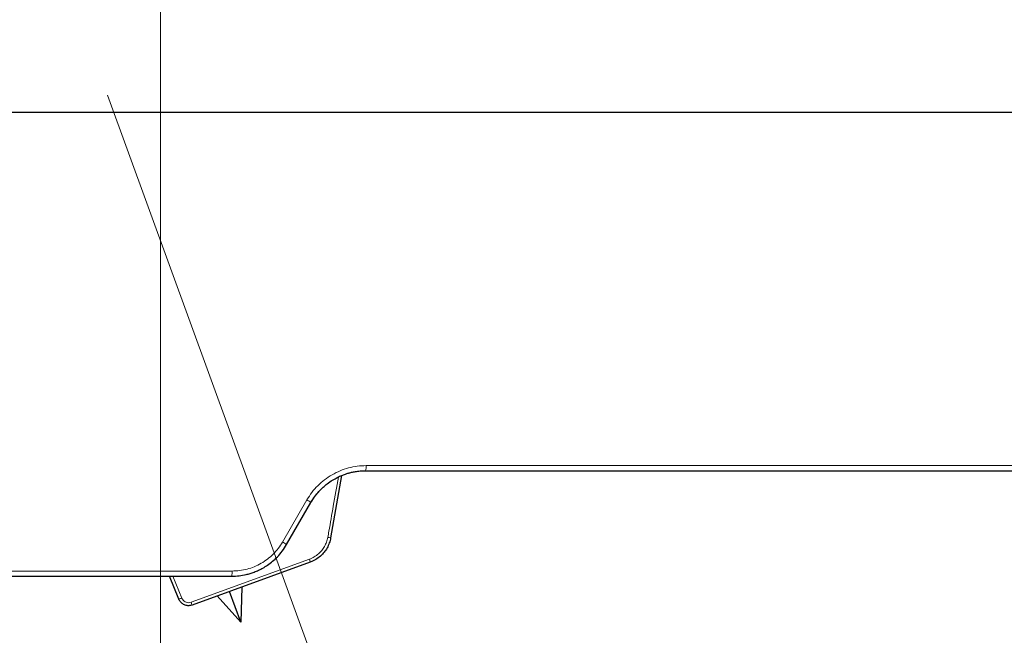
# Model space of a CAD drawing. Units: millimetres. Extents: x 21 to 201, y 9 to 287.
# Drawn here: x 142 to 155, y 177 to 185 of the extents above; entities that cross this region are included whole.
import ezdxf

# ---------------------------------------------------------------- set-up
doc = ezdxf.new("R2010")
doc.units = ezdxf.units.MM
doc.styles.add('SLDTEXTSTYLE0', font='TXT', dxfattribs={"width": 0.7, "bigfont": 'bigfont'})
doc.dimstyles.new('SLDDIMSTYLE0', dxfattribs={"dimtxt": 2.728516, "dimasz": 2.5, "dimexe": 0, "dimexo": 0.0625, "dimgap": 0.682129, "dimtad": 3, "dimdec": 1, "dimlfac": 7, "dimrnd": 1e-09, "dimzin": 12, "dimdsep": 46, "dimtxsty": 'SLDTEXTSTYLE0', "dimblk1": 'OPEN30', "dimblk2": 'OPEN30', "dimsah": 1, "dimcen": 0.09, "dimadec": 0, "dimazin": 3, "dimtfac": 1, "dimtdec": 1, "dimtofl": 0, "dimtmove": 0, "dimatfit": 3, "dimldrblk": 'OPEN30', "dimfxl": 1, "dimfrac": 2, "dimtolj": 1, "dimtzin": 12, "dimarcsym": 0})
doc.dimstyles.new('SLDDIMSTYLE1', dxfattribs={"dimtxt": 2.728516, "dimasz": 2.5, "dimexe": 0, "dimexo": 0.0625, "dimgap": 0.682129, "dimtad": 3, "dimdec": 1, "dimlfac": 7, "dimrnd": 1e-09, "dimzin": 12, "dimdsep": 46, "dimtxsty": 'SLDTEXTSTYLE0', "dimblk1": 'OPEN30', "dimblk2": 'OPEN30', "dimsah": 1, "dimcen": 0.09, "dimadec": 0, "dimazin": 3, "dimtol": 1, "dimtp": 3, "dimtm": 3, "dimtfac": 1, "dimtdec": 1, "dimtofl": 0, "dimtmove": 0, "dimatfit": 3, "dimldrblk": 'OPEN30', "dimfxl": 1, "dimfrac": 2, "dimtolj": 1, "dimarcsym": 0})
doc.dimstyles.new('SLDDIMSTYLE4', dxfattribs={"dimtxt": 2.728516, "dimasz": 2.5, "dimexe": 0, "dimexo": 0.0625, "dimgap": 0.682129, "dimtad": 3, "dimdec": 4, "dimlfac": 7, "dimzin": 12, "dimdsep": 46, "dimtxsty": 'SLDTEXTSTYLE0', "dimblk1": 'OPEN30', "dimblk2": 'OPEN30', "dimsah": 1, "dimcen": 0.09, "dimazin": 3, "dimtfac": 1, "dimtofl": 0, "dimtmove": 0, "dimatfit": 3, "dimldrblk": 'OPEN30', "dimfxl": 1, "dimfrac": 2, "dimtolj": 1, "dimtzin": 12, "dimarcsym": 0})

# ---------------------------------------------------------------- blocks, each defined once
blk = doc.blocks.new('_Open30')
at = {"color": 0, "linetype": 'ByBlock', "lineweight": -2}
for p, q in [((-1, 0.267949), (0, 0)), ((0, 0), (-1, -0.267949)), ((0, 0), (-1, 0))]:
    blk.add_line(p, q, dxfattribs=at)
blk = doc.blocks.new('_D_1')
at = {"color": 7, "linetype": 'Continuous', "lineweight": 18}
for p, q in [((153.146, 210.709), (178.563, 210.709)), ((177.563, 156.839), (177.563, 210.709)), ((170.736, 192.127), (170.736, 192.843)), ((170.736, 192.843), (173.911, 192.843)), ((173.911, 192.843), (173.911, 192.127)), ((170.736, 172.411), (170.736, 171.695)), ((173.911, 171.695), (173.911, 172.411)), ((170.736, 171.695), (173.911, 171.695)), ((148.414, 156.839), (178.563, 156.839))]:
    blk.add_line(p, q, dxfattribs=at)
at = {"color": 7, "linetype": 'Continuous', "lineweight": 18, "xscale": 2.5, "yscale": 2.5}
for p, rotation in [((177.563, 210.709, -0.001), 90), ((177.563, 156.839, -0.001), 270)]:
    blk.add_blockref('_Open30', p, dxfattribs=dict(at, rotation=rotation))
at = {"color": 7, "linetype": 'Continuous', "lineweight": 18, "char_height": 2.3813, "attachment_point": 1, "rotation": 90, "style": 'SLDTEXTSTYLE0'}
for s, insert in [('±0.118', (170.841, 181.811)), ('±3', (174.494, 183.72)), ('377.1', (174.494, 175.908)), ('14.846', (170.841, 172.411))]:
    blk.add_mtext(s, dxfattribs=dict(at, insert=insert))
blk = doc.blocks.new('_D_2')
at = {"color": 7, "linetype": 'Continuous', "lineweight": 18}
for p, q in [((131.283, 245.353), (130.567, 245.353)), ((130.567, 245.353), (130.567, 242.178)), ((139.864, 245.353), (140.58, 245.353)), ((140.58, 245.353), (140.58, 242.178)), ((130.567, 242.178), (131.283, 242.178)), ((140.58, 242.178), (139.864, 242.178)), ((108.7, 197.712), (108.7, 239.526)), ((165.842, 185.209), (165.842, 239.526)), ((165.842, 238.526), (108.7, 238.526))]:
    blk.add_line(p, q, dxfattribs=at)
at = {"color": 7, "linetype": 'Continuous', "lineweight": 18, "xscale": 2.5, "yscale": 2.5, "rotation": 180}
blk.add_blockref('_Open30', (108.7, 238.526, -0.001), dxfattribs=at)
at = {"color": 7, "linetype": 'Continuous', "lineweight": 18, "xscale": 2.5, "yscale": 2.5}
blk.add_blockref('_Open30', (165.842, 238.526, -0.001), dxfattribs=at)
at = {"color": 7, "linetype": 'Continuous', "lineweight": 18, "char_height": 2.3813, "attachment_point": 1, "style": 'SLDTEXTSTYLE0'}
for s, insert in [('15.748', (131.283, 245.248)), ('400', (133.192, 241.596))]:
    blk.add_mtext(s, dxfattribs=dict(at, insert=insert))
blk = doc.blocks.new('_D_3')
at = {"color": 7, "linetype": 'Continuous', "lineweight": 18}
for p, q in [((140.592, 222.489), (192.233, 222.489)), ((191.233, 222.489), (191.233, 156.839)), ((184.405, 198.683), (184.405, 199.399)), ((184.405, 199.399), (187.58, 199.399)), ((187.58, 199.399), (187.58, 198.683)), ((184.405, 178.968), (184.405, 178.252)), ((187.58, 178.252), (187.58, 178.968)), ((184.405, 178.252), (187.58, 178.252)), ((148.414, 156.839), (192.233, 156.839))]:
    blk.add_line(p, q, dxfattribs=at)
at = {"color": 7, "linetype": 'Continuous', "lineweight": 18, "xscale": 2.5, "yscale": 2.5}
for p, rotation in [((191.233, 222.489, -0.001), 90), ((191.233, 156.839, -0.001), 270)]:
    blk.add_blockref('_Open30', p, dxfattribs=dict(at, rotation=rotation))
at = {"color": 7, "linetype": 'Continuous', "lineweight": 18, "char_height": 2.3813, "attachment_point": 1, "rotation": 90, "style": 'SLDTEXTSTYLE0'}
for s, insert in [('±0.118', (184.511, 188.367)), ('±3', (188.163, 190.277)), ('459.6', (188.163, 182.464)), ('18.093', (184.511, 178.968))]:
    blk.add_mtext(s, dxfattribs=dict(at, insert=insert))
blk = doc.blocks.new('_D_6')
at = {"color": 7, "linetype": 'Continuous', "lineweight": 18}
for p, q in [((143.842, 204.566), (143.842, 149.242)), ((153.032, 157.218), (155.206, 151.246))]:
    blk.add_line(p, q, dxfattribs=at)
blk.add_arc((143.842, 182.467), 32.225, 270, 290, dxfattribs=at)
at = {"color": 7, "linetype": 'Continuous', "lineweight": 18, "xscale": 2.5, "yscale": 2.5}
for p, rotation in [((154.864, 152.185, -0.001), 17.7819461056), ((143.842, 150.242, -0.001), 182.2180538944)]:
    blk.add_blockref('_Open30', p, dxfattribs=dict(at, rotation=rotation))
at = {"color": 7, "linetype": 'Continuous', "lineweight": 18, "insert": (146.966, 153.306), "char_height": 2.3813, "attachment_point": 1, "rotation": 12.3284, "style": 'SLDTEXTSTYLE0'}
blk.add_mtext('20°', dxfattribs=at)
blk = doc.blocks.new('_D_7')
at = {"color": 7, "linetype": 'Continuous', "lineweight": 18}
for p, q in [((165.842, 183.209), (165.842, 138.601)), ((121.287, 171.987), (121.287, 138.601)), ((139.489, 146.428), (138.773, 146.428)), ((138.773, 146.428), (138.773, 143.253)), ((148.07, 146.428), (148.786, 146.428)), ((148.786, 146.428), (148.786, 143.253)), ((138.773, 143.253), (139.489, 143.253)), ((148.786, 143.253), (148.07, 143.253)), ((121.287, 139.601), (165.842, 139.601))]:
    blk.add_line(p, q, dxfattribs=at)
at = {"color": 7, "linetype": 'Continuous', "lineweight": 18, "xscale": 2.5, "yscale": 2.5, "rotation": 180}
blk.add_blockref('_Open30', (121.287, 139.601, -0.001), dxfattribs=at)
at = {"color": 7, "linetype": 'Continuous', "lineweight": 18, "xscale": 2.5, "yscale": 2.5}
blk.add_blockref('_Open30', (165.842, 139.601, -0.001), dxfattribs=at)
at = {"color": 7, "linetype": 'Continuous', "lineweight": 18, "char_height": 2.3813, "attachment_point": 1, "style": 'SLDTEXTSTYLE0'}
for s, insert in [('12.279', (139.489, 146.323)), ('311.9', (140.283, 142.671))]:
    blk.add_mtext(s, dxfattribs=dict(at, insert=insert))
blk = doc.blocks.new('SW_CENTERMARKSYMBOL_0')
at = {"color": 0, "linetype": 'Continuous', "lineweight": 18}
blk.add_line((-0.244, 0.671), (-4.783, 13.142), dxfattribs=at)

msp = doc.modelspace()

# ---------------------------------------------------------------- linework, layer by layer
at = {"color": 7, "linetype": 'Continuous', "lineweight": 25}
for p, q in [((121.842497, 184.209113), (155.824556, 184.209113)), ((146.294122, 179.288594), (146.145011, 178.442941)), ((145.54876, 178.352448), (145.878729, 178.923972)), ((145.86953, 178.114636), (144.270946, 177.532799)), ((144.089631, 177.613526), (143.964434, 177.923399)), ((144.942015, 177.777048), (144.927189, 177.300373)), ((144.927189, 177.300373), (144.609608, 177.656062)), ((144.927189, 177.300373), (144.775723, 177.716523))]:
    msp.add_line(p, q, dxfattribs=at)
at = {"color": 8, "linetype": 'Continuous', "lineweight": 18}
for p, q in [((146.626571, 179.422152), (161.276893, 179.422152)), ((145.49273, 178.386438), (145.823706, 178.957866)), ((145.548868, 178.35197), (145.878767, 178.923399)), ((145.511076, 178.295683), (145.548868, 178.35197)), ((144.255728, 177.571276), (145.857704, 178.154348)), ((124.810407, 177.993581), (144.80987, 177.993581)), ((144.009119, 177.923399), (144.128609, 177.627712)), ((144.806714, 177.923399), (144.904098, 177.930173))]:
    msp.add_line(p, q, dxfattribs=at)
for centre, radius, start, end in [((146.482431, 179.405107), 0.145144, 338.5247096, 6.7439638), ((145.634061, 178.593698), 0.41059, 53.4169506, 62.4912861), ((145.873772, 177.077666), 1.391958, 78.7633594, 80.383522), ((145.229302, 177.894437), 0.558085, 55.067422, 61.8344077), ((145.692896, 178.083651), 0.179331, 9.9496905, 23.2176811), ((144.412837, 177.976272), 0.39741, 352.3543837, 2.4961932), ((144.005251, 177.905996), 0.3044, 286.093196, 293.906804), ((144.620752, 177.69339), 0.384908, 198.4969574, 204.6591552)]:
    msp.add_arc(centre, radius, start, end, dxfattribs=at)
for points, knots in [([(145.823706, 178.957866), (145.845335, 178.992218), (145.888605, 179.060941), (145.969923, 179.152087), (146.061387, 179.232698), (146.162892, 179.300294), (146.272093, 179.354333), (146.387166, 179.393031), (146.505996, 179.417646), (146.586375, 179.42065), (146.626571, 179.422152)], [0, 0, 0, 0, 0.1249117, 0.249894418, 0.375056543, 0.500294104, 0.625460055, 0.750685548, 0.875322784, 1, 1, 1, 1]), ([(146.192148, 179.237408), (146.225896, 179.25527), (146.29289, 179.290729), (146.400124, 179.325715), (146.508593, 179.347966), (146.581421, 179.350644), (146.617499, 179.35197)], [0, 0, 0, 0, 0.256263002, 0.508717507, 0.756624245, 1, 1, 1, 1]), ([(146.106301, 178.450064), (146.111288, 178.478196), (146.136223, 178.618857), (146.184465, 178.890998), (146.227714, 179.134972), (146.251017, 179.266434)], [0, 0, 0, 0, 0.103372659, 0.516864171, 1, 1, 1, 1]), ([(145.878767, 178.923399), (145.894565, 178.948984), (145.925087, 178.998414), (145.978258, 179.063612), (146.023671, 179.111026), (146.051916, 179.1358), (146.060673, 179.143481)], [0, 0, 0, 0, 0.314048917, 0.606739476, 0.878069083, 1, 1, 1, 1]), ([(145.857704, 178.154348), (145.879499, 178.163616), (145.923864, 178.182482), (145.980151, 178.22418), (146.027433, 178.273058), (146.063805, 178.326814), (146.091717, 178.386289), (146.101394, 178.428604), (146.106301, 178.450064)], [0, 0, 0, 0, 0.175517814, 0.35726948, 0.51571738, 0.678730928, 0.837066388, 1, 1, 1, 1]), ([(144.80987, 177.993581), (144.844147, 177.994851), (144.912695, 177.997391), (145.013902, 178.018192), (145.111838, 178.050908), (145.204696, 178.096602), (145.290962, 178.153786), (145.368641, 178.221998), (145.437678, 178.299153), (145.474381, 178.357345), (145.49273, 178.386438)], [0, 0, 0, 0, 0.124672494, 0.249324831, 0.374534039, 0.499715991, 0.62492621, 0.750112852, 0.875071805, 1, 1, 1, 1]), ([(144.128609, 177.627712), (144.131273, 177.622059), (144.138712, 177.606268), (144.158787, 177.584814), (144.188765, 177.56875), (144.222861, 177.562836), (144.244771, 177.568463), (144.255728, 177.571276)], [0, 0, 0, 0, 0.122235334, 0.341398406, 0.560736602, 0.780322423, 1, 1, 1, 1])]:
    msp.add_open_spline(points, degree=3, knots=knots, dxfattribs=at)
at = {"color": 7, "linetype": 'Continuous', "lineweight": 25}
for points, knots in [([(145.878729, 178.923972), (145.895315, 178.950759), (145.927211, 179.002272), (145.982999, 179.069897), (146.039855, 179.127387), (146.101982, 179.179647), (146.167481, 179.22493), (146.234081, 179.262102), (146.292772, 179.288793), (146.342256, 179.307306), (146.386222, 179.321049), (146.431251, 179.332691), (146.484369, 179.343138), (146.548127, 179.351446), (146.594295, 179.352547), (146.619134, 179.35314)], [0, 0, 0, 0, 0.10502283, 0.201965714, 0.291901298, 0.374823345, 0.472955226, 0.557760766, 0.629813143, 0.688751397, 0.734767655, 0.784273959, 0.844763975, 0.916480804, 1, 1, 1, 1]), ([(146.617499, 179.35197), (146.814223, 179.35197), (147.20756, 179.35197), (147.794492, 179.35197), (148.379924, 179.35197), (148.964849, 179.35197), (149.548735, 179.35197), (150.12982, 179.35197), (150.70783, 179.35197), (151.291622, 179.35197), (151.880277, 179.35197), (152.471804, 179.35197), (153.056948, 179.35197), (153.635093, 179.35197), (154.205283, 179.35197), (154.758063, 179.35197), (155.293398, 179.35197), (155.811255, 179.35197), (156.31935, 179.35197), (156.816841, 179.35197), (157.303324, 179.35197), (157.778766, 179.35197), (158.242079, 179.35197), (158.699882, 179.35197), (159.151245, 179.35197), (159.595581, 179.35197), (160.024756, 179.35197), (160.43825, 179.35197), (160.837969, 179.35197), (161.092685, 179.35197), (161.22008, 179.35197)], [0, 0, 0, 0, 0.034405397, 0.068791365, 0.103183483, 0.137816907, 0.172721343, 0.207617573, 0.24253234, 0.277752883, 0.314677689, 0.351607588, 0.388639243, 0.425756771, 0.462866296, 0.499999975, 0.53544313, 0.570865674, 0.606295579, 0.641673437, 0.676927094, 0.712172268, 0.747436514, 0.78240737, 0.818966563, 0.855530727, 0.891900786, 0.92793201, 0.963955277, 1, 1, 1, 1]), ([(146.145011, 178.442941), (146.139769, 178.419782), (146.129133, 178.372793), (146.09866, 178.307276), (146.05813, 178.246936), (146.006488, 178.193211), (145.943718, 178.146343), (145.894547, 178.125328), (145.86953, 178.114636)], [0, 0, 0, 0, 0.158456539, 0.321511674, 0.479946464, 0.642959819, 0.81834936, 1, 1, 1, 1]), ([(144.807283, 177.924569), (144.840599, 177.925662), (144.905087, 177.927778), (144.988256, 177.942753), (145.05598, 177.960707), (145.112032, 177.979828), (145.169341, 178.003877), (145.230145, 178.034991), (145.294648, 178.075162), (145.361451, 178.125951), (145.42818, 178.188685), (145.493347, 178.263924), (145.529801, 178.322161), (145.54876, 178.352448)], [0, 0, 0, 0, 0.111483927, 0.215794344, 0.282049731, 0.346011908, 0.413939223, 0.489999557, 0.574467514, 0.668048744, 0.770434025, 0.880608804, 1, 1, 1, 1]), ([(124.872496, 177.923399), (124.962721, 177.923399), (125.143077, 177.923399), (125.428114, 177.923399), (125.723516, 177.923399), (126.030337, 177.923399), (126.350187, 177.923399), (126.659999, 177.923399), (126.957166, 177.923399), (127.237225, 177.923399), (127.523888, 177.923399), (127.817154, 177.923399), (128.117024, 177.923399), (128.453729, 177.923399), (128.829254, 177.923399), (129.245781, 177.923399), (129.671995, 177.923399), (130.107891, 177.923399), (130.554299, 177.923399), (131.03857, 177.923399), (131.562186, 177.923399), (132.125718, 177.923399), (132.700636, 177.923399), (133.256921, 177.923399), (133.792017, 177.923399), (134.303709, 177.923399), (134.821747, 177.923399), (135.346131, 177.923399), (135.875599, 177.923399), (136.370974, 177.923399), (136.830397, 177.923399), (137.253581, 177.923399), (137.679415, 177.923399), (138.107901, 177.923399), (138.539039, 177.923399), (139.008465, 177.923399), (139.516353, 177.923399), (140.062815, 177.923399), (140.611505, 177.923399), (141.162421, 177.923399), (141.712098, 177.923399), (142.290098, 177.923399), (142.895984, 177.923399), (143.532646, 177.923399), (144.169788, 177.923399), (144.594327, 177.923399), (144.806714, 177.923399)], [0, 0, 0, 0, 0.022576857, 0.045130661, 0.06767527, 0.09022456, 0.112792396, 0.135795125, 0.154033411, 0.172260316, 0.190483164, 0.208709286, 0.226946008, 0.245200646, 0.26888365, 0.292540224, 0.316186365, 0.33983809, 0.363511406, 0.387353951, 0.415517011, 0.443661017, 0.471812973, 0.499999862, 0.523917356, 0.547807601, 0.571687072, 0.595572267, 0.619479672, 0.643255198, 0.661850587, 0.680433888, 0.699012867, 0.717595294, 0.736188933, 0.754801538, 0.778029117, 0.801231795, 0.824424666, 0.847622839, 0.870841417, 0.893658643, 0.920245592, 0.946816327, 0.973393564, 1, 1, 1, 1]), ([(144.270946, 177.532799), (144.255322, 177.528791), (144.224074, 177.520775), (144.175448, 177.529262), (144.132694, 177.552237), (144.104056, 177.582891), (144.093434, 177.605448), (144.089631, 177.613526)], [0, 0, 0, 0, 0.219456926, 0.43893935, 0.658326343, 0.877655121, 1, 1, 1, 1])]:
    msp.add_open_spline(points, degree=3, knots=knots, dxfattribs=at)

# ---------------------------------------------------------------- block references
at = {"color": 7, "linetype": 'Continuous', "lineweight": 18}
msp.add_blockref('SW_CENTERMARKSYMBOL_0', (147.906783, 171.30024), dxfattribs=at)

# ---------------------------------------------------------------- dimensions: what is measured, and where the dimension line sits
for base, p1, p2, picture, middle in [((108.69964, 238.526141), (165.842497, 184.209113), (108.69964, 196.711786), '_D_2', (135.573748, 238.526141)), ((165.842497, 139.601062), (121.286664, 172.987084), (165.842497, 184.209113), '_D_7', (143.77957, 139.601062))]:
    dim = msp.add_linear_dim(base=base, p1=p1, p2=p2, dimstyle='SLDDIMSTYLE0', dxfattribs=at)
    dim.commit()
    dim.dimension.update_dxf_attribs({"geometry": picture, "text_midpoint": middle, "dimtype": 160})
for base, p1, p2, picture, middle in [((191.232814, 156.838894), (139.591792, 222.489184), (147.414164, 156.838894), '_D_3', (191.232814, 188.825493)), ((177.563316, 210.709113), (147.414164, 156.838894), (152.145501, 210.709113), '_D_1', (177.563316, 182.268712))]:
    dim = msp.add_linear_dim(base=base, p1=p1, p2=p2, angle=90, dimstyle='SLDDIMSTYLE1', dxfattribs=at)
    dim.commit()
    dim.dimension.update_dxf_attribs({"geometry": picture, "text_midpoint": middle, "dimtype": 160})
dim = msp.add_angular_dim_2l(base=(149.438292, 150.731445), line1=((143.123387, 184.442512), (152.690179, 158.157967)), line2=((143.842497, 205.566256), (143.842497, 217.934613)), dimstyle='SLDDIMSTYLE4', dxfattribs=at)
dim.commit()
dim.dimension.update_dxf_attribs({"geometry": '_D_6', "text_midpoint": (150.722957, 150.984981), "dimtype": 162})

doc.saveas('drawing.dxf')
